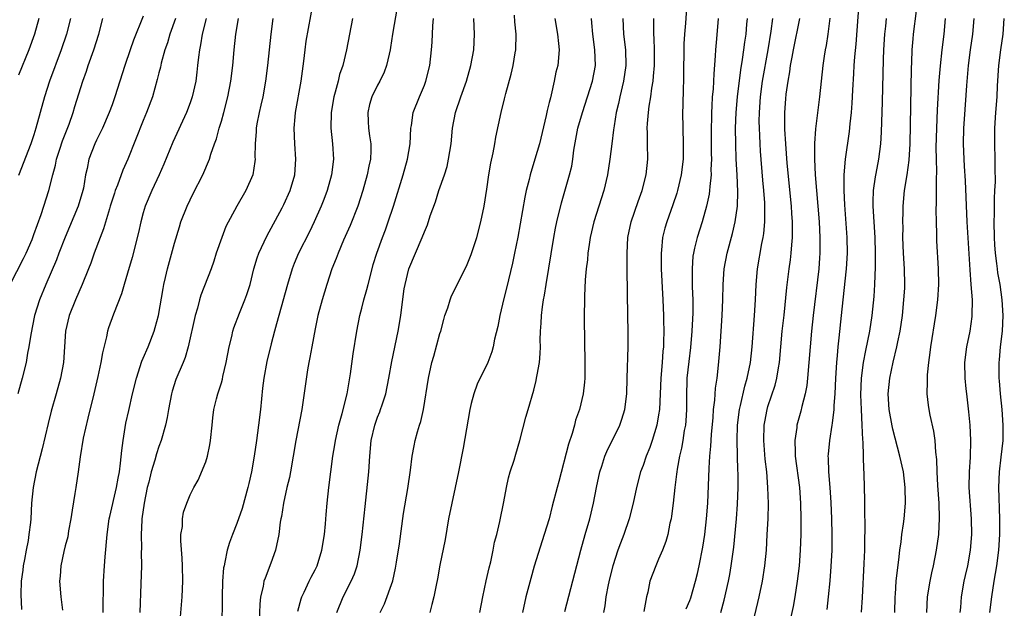
# Model space of a CAD drawing. Units: inches. Extents: x 2625000 to 2628000, y 1470000 to 1473000.
# Drawn here: x 2626525 to 2626651, y 1470302 to 1470377 of the extents above; entities that cross this region are included whole.
import ezdxf

# ---------------------------------------------------------------- set-up
doc = ezdxf.new("R2010")
doc.units = ezdxf.units.IN
doc.header["$MEASUREMENT"] = 0
doc.layers.add('LD26251470_2ft', color=192, linetype='Continuous')

msp = doc.modelspace()

# ---------------------------------------------------------------- linework, layer by layer
at = {"layer": 'LD26251470_2ft'}
for points, elevation in [([(2626545.61, 1470298.39), (2626545.98, 1470303), (2626546.06, 1470305), (2626546.01, 1470307), (2626545.97, 1470307.97), (2626545.8, 1470310.2), (2626545.83, 1470311), (2626546.01, 1470312.01), (2626546.02, 1470313), (2626546.16, 1470313.84), (2626546.58, 1470315), (2626547, 1470316.06), (2626547.46, 1470317), (2626548.04, 1470317.96), (2626549, 1470320.28), (2626549.22, 1470321), (2626549.53, 1470322.47), (2626549.61, 1470323), (2626549.81, 1470325), (2626549.92, 1470325.92), (2626550.03, 1470327), (2626550.36, 1470328.36), (2626550.53, 1470329), (2626551, 1470330.41), (2626551.14, 1470330.86), (2626551.19, 1470331.19), (2626551.63, 1470333), (2626552, 1470335), (2626552.32, 1470336.32), (2626552.45, 1470337), (2626552.58, 1470337.42), (2626553.31, 1470339.31), (2626554.02, 1470341), (2626554.28, 1470341.72), (2626554.68, 1470343), (2626555.17, 1470345), (2626555.59, 1470346.41), (2626555.79, 1470347), (2626556.82, 1470349.18), (2626558.78, 1470352.78), (2626559, 1470353.2), (2626559.81, 1470355), (2626560.39, 1470357), (2626560.54, 1470359), (2626560.41, 1470361), (2626560.33, 1470363), (2626560.44, 1470364.44), (2626560.5, 1470365), (2626561.2, 1470369), (2626561.55, 1470371.55), (2626561.72, 1470373), (2626561.88, 1470374.12), (2626562.74, 1470379)], 11132), ([(2626573.52, 1470378.48), (2626572.93, 1470375), (2626572.68, 1470373.32), (2626572.61, 1470373), (2626572.47, 1470372.47), (2626572.16, 1470371), (2626571.84, 1470370.16), (2626571.28, 1470369), (2626571, 1470368.5), (2626570.26, 1470367), (2626569.98, 1470366.02), (2626569.74, 1470365), (2626569.82, 1470363.82), (2626569.85, 1470363), (2626569.98, 1470362.02), (2626570.14, 1470361), (2626570.14, 1470360.14), (2626570.09, 1470359), (2626569.88, 1470358.12), (2626569.68, 1470357), (2626569.12, 1470355), (2626568.47, 1470353), (2626567.48, 1470350.52), (2626566.65, 1470348.65), (2626565.94, 1470347), (2626565.71, 1470346.29), (2626565.16, 1470345), (2626564.49, 1470343), (2626563.89, 1470341), (2626563.37, 1470339), (2626563, 1470337.29), (2626562.57, 1470335), (2626562.35, 1470333.65), (2626562.22, 1470333), (2626562.05, 1470332.05), (2626561.29, 1470327), (2626560.53, 1470323), (2626560.21, 1470321), (2626559.85, 1470319), (2626559.71, 1470318.29), (2626559.4, 1470317), (2626558.94, 1470315), (2626558.7, 1470313.3), (2626558.63, 1470313), (2626558.55, 1470312.55), (2626558.36, 1470311), (2626557.92, 1470309), (2626557.33, 1470307.33), (2626556.59, 1470305.41), (2626556.46, 1470305), (2626556.35, 1470304.35), (2626556.02, 1470303), (2626555.91, 1470302.09), (2626555.84, 1470299.84)], 11136), ([(2626610.61, 1470379), (2626610.44, 1470376.44), (2626610.31, 1470375), (2626610.23, 1470373.77), (2626610.21, 1470373), (2626610.17, 1470370.17), (2626610.18, 1470369), (2626610.15, 1470368.15), (2626610.11, 1470365.89), (2626610.07, 1470365), (2626610.08, 1470363), (2626610.15, 1470361), (2626610.13, 1470359), (2626609.88, 1470357), (2626609.4, 1470355), (2626609.31, 1470354.69), (2626608.82, 1470353.18), (2626608.03, 1470351), (2626607.8, 1470350.2), (2626607.51, 1470349), (2626607.37, 1470347.37), (2626607.31, 1470347), (2626607.34, 1470345), (2626607.53, 1470341), (2626607.61, 1470339), (2626607.61, 1470338.39), (2626607.65, 1470337), (2626607.64, 1470335.64), (2626607.61, 1470335), (2626607.54, 1470334.46), (2626607.46, 1470333), (2626607.3, 1470331), (2626607.1, 1470327), (2626607, 1470326.29), (2626606.79, 1470325), (2626606.17, 1470323), (2626605.88, 1470322.12), (2626605.41, 1470321), (2626605, 1470319.8), (2626604.69, 1470319), (2626604.15, 1470317), (2626603.73, 1470315), (2626603.22, 1470313), (2626602.53, 1470311), (2626602.1, 1470309.9), (2626601.78, 1470309), (2626601.12, 1470307), (2626600.7, 1470305.3), (2626600.53, 1470304.53), (2626600.25, 1470303), (2626600.13, 1470301.87), (2626599.96, 1470301)], 11152), ([(2626628.6, 1470301.4), (2626628.77, 1470303), (2626628.95, 1470305.05), (2626629.1, 1470306.9), (2626629.22, 1470309), (2626629.23, 1470311), (2626629.17, 1470313), (2626629.08, 1470315.08), (2626628.95, 1470317), (2626628.79, 1470319), (2626628.75, 1470320.75), (2626628.73, 1470321), (2626628.74, 1470321.26), (2626628.91, 1470323), (2626629.24, 1470325), (2626629.25, 1470325.25), (2626629.48, 1470327), (2626629.48, 1470327.48), (2626629.6, 1470329), (2626629.68, 1470331), (2626629.8, 1470333), (2626629.9, 1470333.9), (2626629.99, 1470335), (2626630.14, 1470336.14), (2626630.44, 1470339), (2626630.63, 1470341), (2626631.07, 1470345), (2626631.18, 1470347), (2626631.13, 1470349), (2626630.83, 1470353.17), (2626630.74, 1470355), (2626630.76, 1470356.76), (2626630.75, 1470357), (2626630.93, 1470359), (2626631.46, 1470362.54), (2626631.55, 1470363.55), (2626631.7, 1470365), (2626631.8, 1470366.2), (2626631.87, 1470367.87), (2626632, 1470370), (2626632.04, 1470371), (2626632.12, 1470372.12), (2626632.28, 1470373.72), (2626632.68, 1470379)], 11164), ([(2626523.95, 1470343), (2626525.68, 1470346.32), (2626525.99, 1470347), (2626526.75, 1470348.75), (2626527, 1470349.39), (2626527.92, 1470351.92), (2626528.28, 1470353), (2626528.92, 1470355), (2626529.41, 1470357), (2626529.76, 1470358.24), (2626529.9, 1470359), (2626530.32, 1470360.32), (2626530.65, 1470361.35), (2626531.49, 1470363.49), (2626532.01, 1470365), (2626532.24, 1470365.76), (2626533.25, 1470369), (2626533.72, 1470370.28), (2626533.95, 1470371), (2626534.66, 1470373), (2626535.31, 1470375), (2626535.83, 1470377)], 11120), ([(2626541, 1470377.33), (2626539.76, 1470374.24), (2626539.32, 1470373), (2626538.62, 1470371), (2626537.37, 1470367), (2626537, 1470365.97), (2626536.64, 1470365), (2626535.76, 1470363), (2626535.53, 1470362.47), (2626535, 1470361.45), (2626534.79, 1470361), (2626534.04, 1470359), (2626533.81, 1470357.81), (2626533.61, 1470357), (2626533.33, 1470355.33), (2626533.26, 1470355), (2626532.65, 1470353), (2626531, 1470349.04), (2626530.2, 1470347), (2626529.87, 1470346.13), (2626528.54, 1470343), (2626527.72, 1470341), (2626527.09, 1470339), (2626526.59, 1470336.59), (2626526.36, 1470335), (2626526.19, 1470334.19), (2626526, 1470333), (2626525.5, 1470331), (2626524.95, 1470329)], 11122), ([(2626531.66, 1470377), (2626531.16, 1470375), (2626530.5, 1470373), (2626529.01, 1470369), (2626528.33, 1470367), (2626527.78, 1470365), (2626527.26, 1470363), (2626527, 1470362.14), (2626526.62, 1470361), (2626525, 1470356.91)], 11118), ([(2626527.62, 1470377), (2626527.09, 1470375), (2626526.36, 1470373), (2626525, 1470369.77)], 11116), ([(2626545.11, 1470377), (2626544.41, 1470375), (2626544.1, 1470373.9), (2626543.77, 1470373), (2626543.29, 1470371.29), (2626543.2, 1470370.8), (2626543, 1470370.05), (2626542.8, 1470369.2), (2626542.17, 1470367), (2626541.43, 1470365), (2626541, 1470363.97), (2626539.01, 1470359), (2626538.39, 1470357.61), (2626537.7, 1470355.7), (2626537.42, 1470355), (2626537.31, 1470354.69), (2626536.78, 1470353), (2626536.67, 1470352.67), (2626535.9, 1470350.1), (2626535.46, 1470349), (2626534.72, 1470347), (2626534.28, 1470345.72), (2626533.99, 1470345), (2626533.17, 1470343), (2626532.31, 1470341), (2626531.53, 1470339), (2626531.06, 1470337), (2626530.77, 1470333), (2626530.4, 1470331), (2626529.86, 1470329), (2626529.22, 1470326.78), (2626528.81, 1470325.19), (2626528.06, 1470321.94), (2626527.28, 1470319), (2626526.88, 1470317), (2626526.7, 1470315), (2626526.58, 1470313), (2626526.54, 1470312.54), (2626526.35, 1470311), (2626526.24, 1470310.24), (2626525.99, 1470309), (2626525.78, 1470307.78), (2626525.63, 1470307), (2626525.57, 1470306.43), (2626525.38, 1470305), (2626525.31, 1470303.31), (2626525.39, 1470301.39)], 11124), ([(2626549.06, 1470377), (2626548.53, 1470375), (2626548.33, 1470373.67), (2626548.18, 1470373), (2626548.06, 1470372.06), (2626547.96, 1470371), (2626547.86, 1470370.14), (2626547.71, 1470369), (2626547.26, 1470367), (2626547, 1470366.24), (2626546.53, 1470365), (2626544.79, 1470361.21), (2626543.62, 1470358.38), (2626543.02, 1470357), (2626542.09, 1470355), (2626541.25, 1470353), (2626541, 1470352.16), (2626540.68, 1470351), (2626540.38, 1470349.62), (2626539.57, 1470346.43), (2626539, 1470344.44), (2626538.56, 1470343), (2626538.21, 1470341.79), (2626537.17, 1470339.17), (2626536.56, 1470337.44), (2626536.43, 1470337), (2626536.3, 1470336.3), (2626535.76, 1470334.24), (2626535.56, 1470333), (2626535.19, 1470331.19), (2626534.68, 1470329), (2626533.89, 1470325.89), (2626533.32, 1470323.32), (2626532.92, 1470320.92), (2626532.66, 1470319), (2626532.35, 1470317), (2626532.25, 1470316.25), (2626531.88, 1470314.12), (2626531.74, 1470313), (2626531.44, 1470311.44), (2626531.32, 1470310.68), (2626531, 1470309.55), (2626530.82, 1470308.82), (2626530.44, 1470307), (2626530.36, 1470305.64), (2626530.29, 1470305), (2626530.45, 1470303), (2626530.67, 1470301.33)], 11126), ([(2626535.88, 1470301), (2626535.92, 1470305), (2626536.03, 1470307), (2626536.12, 1470308.12), (2626536.38, 1470311), (2626536.65, 1470313), (2626536.7, 1470313.3), (2626537.58, 1470317), (2626537.79, 1470318.21), (2626537.95, 1470319), (2626538.1, 1470320.1), (2626538.24, 1470321.76), (2626538.41, 1470323), (2626538.78, 1470325.22), (2626539.14, 1470326.86), (2626539.63, 1470329), (2626540.12, 1470331), (2626540.82, 1470333.18), (2626541, 1470333.56), (2626541.61, 1470335), (2626542.41, 1470337), (2626542.54, 1470337.46), (2626542.96, 1470339), (2626543.54, 1470342.46), (2626543.65, 1470343), (2626543.86, 1470343.86), (2626544.11, 1470345), (2626545, 1470348.25), (2626545.63, 1470350.37), (2626545.82, 1470351), (2626546.62, 1470353), (2626547, 1470353.82), (2626547.39, 1470354.61), (2626548.61, 1470357), (2626549.49, 1470359), (2626549.67, 1470359.67), (2626550.14, 1470361), (2626550.38, 1470361.62), (2626550.73, 1470363), (2626551, 1470363.89), (2626551.31, 1470365), (2626551.84, 1470367), (2626552.23, 1470369), (2626552.48, 1470371), (2626552.65, 1470373), (2626552.86, 1470375), (2626553.21, 1470377)], 11128), ([(2626557.58, 1470377), (2626557.32, 1470375), (2626556.91, 1470371), (2626556.66, 1470369), (2626556.29, 1470367), (2626556.06, 1470365.94), (2626555.84, 1470365), (2626555.55, 1470363.55), (2626555.46, 1470363), (2626555.46, 1470362.54), (2626555.32, 1470361), (2626555.29, 1470359.29), (2626555.31, 1470359), (2626555.28, 1470358.72), (2626555.01, 1470357), (2626554.13, 1470355), (2626552.99, 1470353), (2626551.59, 1470350.41), (2626551.04, 1470349), (2626550.34, 1470347), (2626550.02, 1470345.98), (2626549.68, 1470345), (2626548.39, 1470341.61), (2626548.21, 1470341), (2626547.94, 1470339.94), (2626547.64, 1470339), (2626546.77, 1470335), (2626546.37, 1470333.63), (2626546.12, 1470333), (2626545.17, 1470330.83), (2626544.68, 1470329.32), (2626544.6, 1470329), (2626544.21, 1470327), (2626544.05, 1470325.95), (2626543.83, 1470325), (2626543.28, 1470323), (2626543, 1470322.24), (2626542.69, 1470321.31), (2626542.49, 1470320.49), (2626542.01, 1470319), (2626541.7, 1470317.7), (2626541.51, 1470317), (2626541.1, 1470315), (2626540.83, 1470313), (2626540.81, 1470312.81), (2626540.75, 1470311), (2626540.78, 1470309.22), (2626540.75, 1470308.75), (2626540.76, 1470307), (2626540.7, 1470304.7), (2626540.57, 1470301)], 11130), ([(2626567.8, 1470377), (2626567.43, 1470375), (2626567.03, 1470373), (2626566.54, 1470371), (2626566.15, 1470369.85), (2626565.96, 1470369), (2626565.59, 1470367.59), (2626565.41, 1470367), (2626565.05, 1470365), (2626565.02, 1470363), (2626565.24, 1470361), (2626565.35, 1470359), (2626565.11, 1470357), (2626564.55, 1470355), (2626564.14, 1470353.86), (2626563.8, 1470353), (2626562.89, 1470351), (2626562.27, 1470349.73), (2626560.89, 1470347), (2626560.33, 1470345.67), (2626560.07, 1470345), (2626559.45, 1470343), (2626558.34, 1470339), (2626558.07, 1470337.93), (2626557.8, 1470337), (2626557.38, 1470335.38), (2626556.84, 1470333.15), (2626556.44, 1470331), (2626556.27, 1470329.73), (2626556, 1470327), (2626555.77, 1470325), (2626555.5, 1470323), (2626555.19, 1470321), (2626554.85, 1470319), (2626554.5, 1470317.5), (2626554.41, 1470317), (2626553.68, 1470314.32), (2626553, 1470312.42), (2626552.42, 1470311), (2626552.05, 1470309.95), (2626551.74, 1470309), (2626551.46, 1470307.46), (2626551.34, 1470307), (2626551.28, 1470306.72), (2626551.15, 1470305), (2626551.09, 1470303), (2626551.08, 1470299)], 11134), ([(2626560.81, 1470301.19), (2626561.23, 1470302.77), (2626561.31, 1470303), (2626561.61, 1470303.61), (2626562.23, 1470305), (2626562.48, 1470305.52), (2626563, 1470306.48), (2626563.25, 1470307), (2626563.88, 1470309), (2626564.2, 1470311), (2626564.34, 1470312.34), (2626564.43, 1470313.57), (2626564.55, 1470315), (2626564.76, 1470317), (2626565.29, 1470321), (2626565.53, 1470322.47), (2626565.6, 1470323), (2626566.06, 1470325), (2626566.48, 1470326.48), (2626567.1, 1470329), (2626567.54, 1470331.54), (2626567.89, 1470334.11), (2626568.33, 1470337), (2626568.74, 1470339), (2626569, 1470339.96), (2626569.25, 1470341), (2626569.64, 1470342.36), (2626569.78, 1470343), (2626570.31, 1470345), (2626570.46, 1470345.54), (2626570.91, 1470347), (2626571.63, 1470349), (2626572.01, 1470349.99), (2626572.38, 1470351), (2626573.05, 1470353), (2626574.29, 1470357), (2626574.84, 1470359), (2626575.18, 1470361), (2626575.28, 1470363), (2626575.34, 1470363.34), (2626575.56, 1470365), (2626576.36, 1470367), (2626577, 1470368.48), (2626577.2, 1470369), (2626577.7, 1470371), (2626577.93, 1470373), (2626578, 1470374), (2626578.1, 1470376.1), (2626578.17, 1470377)], 11138), ([(2626565.78, 1470301), (2626566.6, 1470303), (2626567.64, 1470305), (2626568.04, 1470305.96), (2626568.38, 1470307), (2626568.77, 1470309), (2626569.02, 1470311), (2626569.41, 1470314.59), (2626569.82, 1470318.18), (2626569.9, 1470319), (2626570.02, 1470321), (2626570.19, 1470323), (2626570.65, 1470325), (2626571, 1470325.99), (2626571.3, 1470326.7), (2626571.4, 1470327), (2626571.58, 1470327.58), (2626572.05, 1470329), (2626572.46, 1470331), (2626572.85, 1470333.15), (2626573.65, 1470337), (2626573.97, 1470339), (2626574.1, 1470340.1), (2626574.42, 1470342.42), (2626574.52, 1470343), (2626575, 1470345), (2626575.85, 1470347), (2626576.73, 1470349), (2626577, 1470349.74), (2626577.39, 1470350.61), (2626577.76, 1470351.76), (2626578.43, 1470353.57), (2626578.87, 1470355), (2626579.56, 1470357), (2626579.9, 1470358.1), (2626580.11, 1470359), (2626580.43, 1470361), (2626580.62, 1470363), (2626581, 1470365), (2626581.68, 1470367), (2626582.39, 1470369), (2626582.95, 1470371), (2626583.32, 1470373), (2626583.42, 1470375), (2626583.33, 1470377)], 11140), ([(2626571.35, 1470301), (2626571.88, 1470302.12), (2626572.94, 1470305.06), (2626573.32, 1470306.68), (2626573.45, 1470307.45), (2626573.81, 1470309.81), (2626574.34, 1470313.66), (2626574.87, 1470316.87), (2626575.24, 1470319.24), (2626575.45, 1470321), (2626575.68, 1470322.32), (2626575.83, 1470323), (2626576.14, 1470324.14), (2626576.39, 1470325), (2626576.55, 1470325.45), (2626576.9, 1470327), (2626577.54, 1470331), (2626577.97, 1470333), (2626578.19, 1470333.81), (2626579, 1470336.72), (2626579.09, 1470337), (2626579.49, 1470338.51), (2626579.64, 1470339), (2626580, 1470340), (2626580.29, 1470341), (2626580.48, 1470341.52), (2626581, 1470342.52), (2626582.47, 1470345.53), (2626583, 1470346.81), (2626583.7, 1470349), (2626584.25, 1470351), (2626584.67, 1470353), (2626585, 1470355.18), (2626585.25, 1470357), (2626585.51, 1470358.49), (2626585.81, 1470359.81), (2626586.03, 1470361), (2626586.16, 1470361.84), (2626586.83, 1470365), (2626587.27, 1470366.73), (2626587.42, 1470367.42), (2626588.12, 1470369.88), (2626588.37, 1470371), (2626588.62, 1470372.62), (2626588.7, 1470373), (2626588.76, 1470375), (2626588.6, 1470376.6), (2626588.54, 1470377.46)], 11142), ([(2626593.71, 1470377), (2626594.05, 1470375), (2626594.19, 1470373.81), (2626594.25, 1470373), (2626594.07, 1470371), (2626593.85, 1470370.15), (2626593.64, 1470369), (2626593.25, 1470367.25), (2626593.14, 1470366.86), (2626593, 1470366.25), (2626592.74, 1470365.26), (2626592.61, 1470364.61), (2626591.73, 1470361), (2626591.16, 1470359), (2626590.55, 1470357), (2626590.42, 1470356.42), (2626590.05, 1470355), (2626589.86, 1470354.14), (2626588.96, 1470349.04), (2626588.56, 1470347), (2626588.29, 1470345.71), (2626587.5, 1470342.5), (2626587.12, 1470341), (2626587, 1470340.46), (2626586.65, 1470339), (2626586.39, 1470337.61), (2626586, 1470336), (2626585.81, 1470335), (2626585.63, 1470334.37), (2626585.13, 1470333), (2626583.77, 1470330.23), (2626583.32, 1470329), (2626583, 1470327.77), (2626582.82, 1470327), (2626581.97, 1470322.03), (2626581.37, 1470319), (2626580.96, 1470317), (2626580.51, 1470315), (2626580.1, 1470313), (2626579.65, 1470310.35), (2626579, 1470307.05), (2626578.68, 1470305.32), (2626578.49, 1470304.49), (2626578.19, 1470303), (2626577.97, 1470302.03), (2626577.71, 1470301)], 11144), ([(2626584.12, 1470301), (2626584.48, 1470303), (2626584.93, 1470305.07), (2626585.29, 1470306.71), (2626585.5, 1470307.5), (2626585.82, 1470309), (2626586, 1470310), (2626586.26, 1470311), (2626586.65, 1470312.65), (2626587.16, 1470315.16), (2626587.51, 1470317), (2626587.77, 1470318.23), (2626588, 1470319), (2626588.49, 1470320.49), (2626588.71, 1470321.29), (2626589.23, 1470323), (2626590.01, 1470326.01), (2626590.28, 1470327), (2626591, 1470329.45), (2626591.32, 1470330.68), (2626591.38, 1470331), (2626591.44, 1470331.44), (2626591.73, 1470333), (2626591.83, 1470334.17), (2626591.85, 1470335), (2626591.84, 1470335.84), (2626591.88, 1470337), (2626591.97, 1470338.03), (2626592, 1470339), (2626592.12, 1470340.13), (2626592.27, 1470341), (2626592.39, 1470341.61), (2626592.6, 1470343), (2626593.59, 1470349), (2626593.81, 1470350.19), (2626593.98, 1470351), (2626594.57, 1470353.43), (2626595.59, 1470357), (2626595.87, 1470358.13), (2626596.01, 1470359), (2626596.16, 1470360.16), (2626596.66, 1470363), (2626597.23, 1470365), (2626597.91, 1470367), (2626598.54, 1470369), (2626598.92, 1470371), (2626598.85, 1470373), (2626598.59, 1470375), (2626598.46, 1470376.46), (2626598.39, 1470377)], 11146), ([(2626602.4, 1470377), (2626602.52, 1470375), (2626602.74, 1470373), (2626602.8, 1470371), (2626602.52, 1470369), (2626602.03, 1470367), (2626601.86, 1470366.14), (2626601.58, 1470365), (2626601.29, 1470363.29), (2626601.24, 1470362.76), (2626600.99, 1470360.99), (2626600.74, 1470359), (2626600.45, 1470357), (2626600, 1470355), (2626598.72, 1470351), (2626598.25, 1470349), (2626598.11, 1470348.11), (2626597.95, 1470347), (2626597.88, 1470346.12), (2626597.73, 1470345), (2626597.6, 1470343.6), (2626597.49, 1470341.49), (2626597.47, 1470338.53), (2626597.56, 1470333), (2626597.54, 1470331.54), (2626597.55, 1470331), (2626597.51, 1470330.49), (2626597.34, 1470329), (2626596.85, 1470327), (2626596.37, 1470325.63), (2626596.22, 1470325), (2626595.91, 1470323.91), (2626595.45, 1470322.55), (2626594.23, 1470317.77), (2626594, 1470317), (2626593.37, 1470314.63), (2626592.96, 1470313), (2626592.36, 1470311), (2626591.08, 1470306.92), (2626590.63, 1470305.37), (2626590.01, 1470303), (2626589.55, 1470301)], 11148), ([(2626595, 1470301.13), (2626597.04, 1470309), (2626597.58, 1470311), (2626598.17, 1470313), (2626598.67, 1470315), (2626599.06, 1470317), (2626599.48, 1470319), (2626599.73, 1470319.73), (2626600.12, 1470321), (2626600.37, 1470321.63), (2626602.01, 1470325), (2626602.27, 1470325.73), (2626602.66, 1470327), (2626602.93, 1470329), (2626602.99, 1470331), (2626603.08, 1470335), (2626603.09, 1470337), (2626603.07, 1470338.93), (2626602.96, 1470344.96), (2626602.95, 1470347), (2626603.06, 1470349), (2626603.47, 1470351), (2626604.38, 1470353.62), (2626604.91, 1470355), (2626605.41, 1470357), (2626605.61, 1470359), (2626605.57, 1470361), (2626605.56, 1470362.44), (2626605.54, 1470363), (2626605.57, 1470363.57), (2626605.69, 1470365), (2626605.79, 1470365.79), (2626605.99, 1470367), (2626606.12, 1470368.12), (2626606.28, 1470369), (2626606.36, 1470369.64), (2626606.45, 1470371), (2626606.46, 1470373), (2626606.44, 1470374.44), (2626606.4, 1470375), (2626606.4, 1470376.4), (2626606.38, 1470377)], 11150), ([(2626614.64, 1470377), (2626614.41, 1470374.41), (2626614.27, 1470373), (2626614.24, 1470372.24), (2626614.05, 1470369.95), (2626614.03, 1470369), (2626613.97, 1470367.97), (2626613.87, 1470367), (2626613.82, 1470365.82), (2626613.75, 1470365), (2626613.72, 1470362.28), (2626613.73, 1470359.73), (2626613.75, 1470359), (2626613.7, 1470357.7), (2626613.71, 1470357), (2626613.54, 1470355.54), (2626613.52, 1470355), (2626613.47, 1470354.53), (2626613.14, 1470353), (2626612.57, 1470351), (2626611.93, 1470349), (2626611.61, 1470347.61), (2626611.45, 1470347), (2626611.39, 1470346.61), (2626611.28, 1470345), (2626611.31, 1470343.31), (2626611.3, 1470342.7), (2626611.36, 1470341), (2626611.37, 1470339.37), (2626611.27, 1470337), (2626611.08, 1470334.92), (2626610.85, 1470333.15), (2626610.63, 1470331), (2626610.56, 1470328.56), (2626610.56, 1470327), (2626610.47, 1470325.53), (2626610.42, 1470325), (2626610.28, 1470324.28), (2626610.09, 1470323), (2626609.94, 1470322.06), (2626609.68, 1470321), (2626609.36, 1470319.36), (2626609.31, 1470319), (2626609.29, 1470318.71), (2626609.07, 1470317), (2626608.87, 1470315), (2626608.66, 1470313.34), (2626608.59, 1470313), (2626608.45, 1470312.45), (2626608.16, 1470311), (2626607.91, 1470310.09), (2626607.5, 1470309), (2626607, 1470307.82), (2626606.63, 1470307), (2626605.87, 1470305), (2626605.6, 1470303.6), (2626605.45, 1470303), (2626605.12, 1470301.12)], 11154), ([(2626610.53, 1470301.47), (2626611, 1470302.55), (2626611.12, 1470302.88), (2626611.73, 1470305), (2626611.98, 1470306.02), (2626612.19, 1470307), (2626612.65, 1470309.35), (2626612.9, 1470311), (2626613.13, 1470313), (2626613.29, 1470315), (2626613.46, 1470319.46), (2626613.57, 1470321), (2626613.7, 1470322.3), (2626613.77, 1470323.77), (2626613.97, 1470325.97), (2626614.04, 1470327), (2626614.2, 1470328.2), (2626614.28, 1470329.72), (2626614.48, 1470331), (2626614.68, 1470332.68), (2626614.89, 1470335), (2626615.13, 1470339), (2626615.23, 1470341), (2626615.28, 1470343), (2626615.41, 1470345), (2626615.78, 1470347), (2626616.48, 1470349.52), (2626616.82, 1470351), (2626617.09, 1470353), (2626617.14, 1470354.86), (2626617.06, 1470357), (2626616.95, 1470359), (2626616.87, 1470361), (2626616.85, 1470363), (2626616.92, 1470365), (2626617.09, 1470367), (2626617.53, 1470370.47), (2626617.76, 1470371.76), (2626617.92, 1470373), (2626618.03, 1470373.97), (2626618.19, 1470375), (2626618.31, 1470376.31), (2626618.36, 1470377)], 11156), ([(2626614.96, 1470301), (2626615.41, 1470302.59), (2626615.95, 1470305), (2626616.12, 1470305.88), (2626616.31, 1470307), (2626616.62, 1470309.38), (2626616.96, 1470313), (2626617.12, 1470314.88), (2626617.18, 1470317), (2626617.17, 1470318.83), (2626617.16, 1470319.16), (2626617.07, 1470323), (2626617.11, 1470325), (2626617.36, 1470327), (2626617.48, 1470327.48), (2626618.03, 1470329.97), (2626618.34, 1470331), (2626618.75, 1470333), (2626618.98, 1470335), (2626619.29, 1470339), (2626619.4, 1470341), (2626619.47, 1470343), (2626619.65, 1470345), (2626620.23, 1470348.23), (2626620.4, 1470349), (2626620.48, 1470349.52), (2626620.6, 1470351), (2626620.58, 1470352.58), (2626620.6, 1470353), (2626620.58, 1470353.42), (2626620.47, 1470355), (2626620.35, 1470356.35), (2626620.05, 1470360.05), (2626620, 1470361), (2626619.96, 1470362.04), (2626619.91, 1470363), (2626619.89, 1470363.89), (2626619.91, 1470365), (2626620.04, 1470367), (2626620.32, 1470369), (2626621.02, 1470373.02), (2626621.41, 1470375.41), (2626621.61, 1470377)], 11158), ([(2626618.54, 1470297.46), (2626619.72, 1470302.28), (2626619.89, 1470303), (2626620.3, 1470305), (2626620.61, 1470307), (2626620.81, 1470309), (2626620.92, 1470311), (2626621.01, 1470313), (2626621.06, 1470314.94), (2626621, 1470317), (2626620.84, 1470319), (2626620.65, 1470320.65), (2626620.48, 1470323), (2626620.52, 1470325), (2626620.59, 1470325.41), (2626620.89, 1470327), (2626621, 1470327.38), (2626621.91, 1470330.09), (2626622.14, 1470331), (2626622.33, 1470332.33), (2626622.46, 1470333), (2626622.83, 1470337), (2626623.06, 1470339.06), (2626623.4, 1470342.6), (2626623.72, 1470345), (2626623.88, 1470346.12), (2626623.98, 1470347), (2626624.04, 1470348.04), (2626624.14, 1470349), (2626624.16, 1470349.84), (2626624.13, 1470351), (2626624.05, 1470352.05), (2626624, 1470353), (2626623.48, 1470358.52), (2626623.28, 1470361), (2626623.16, 1470362.84), (2626623.15, 1470365), (2626623.28, 1470366.72), (2626623.34, 1470367.34), (2626623.58, 1470369), (2626623.8, 1470370.2), (2626623.9, 1470371), (2626624.08, 1470372.08), (2626624.26, 1470373), (2626625.08, 1470377)], 11160), ([(2626628.94, 1470377.06), (2626628.68, 1470375), (2626628.45, 1470373.55), (2626628.33, 1470373), (2626628.19, 1470372.19), (2626628.03, 1470371), (2626627.6, 1470367), (2626627.1, 1470362.9), (2626626.96, 1470361.04), (2626626.95, 1470359), (2626627.06, 1470357), (2626627.56, 1470351), (2626627.66, 1470349), (2626627.64, 1470347.64), (2626627.65, 1470347), (2626627.61, 1470346.39), (2626627.5, 1470345), (2626626.77, 1470339), (2626626.57, 1470337), (2626626.25, 1470333), (2626626.07, 1470331), (2626625.96, 1470330.04), (2626625.78, 1470329), (2626625.35, 1470327.35), (2626625.23, 1470326.77), (2626624.71, 1470325), (2626624.68, 1470324.68), (2626624.43, 1470323), (2626624.47, 1470321.53), (2626624.5, 1470321), (2626625.03, 1470317), (2626625.17, 1470315), (2626625.22, 1470313), (2626625.21, 1470311), (2626625.14, 1470309), (2626624.98, 1470307), (2626624.74, 1470305), (2626624.45, 1470303), (2626624.23, 1470301.77), (2626622.73, 1470295)], 11162), ([(2626636.13, 1470377), (2626636.05, 1470376.05), (2626635.94, 1470375), (2626635.81, 1470373), (2626635.76, 1470371.76), (2626635.64, 1470366.36), (2626635.52, 1470362.48), (2626635.43, 1470361), (2626635.17, 1470359), (2626634.8, 1470357.2), (2626634.74, 1470356.74), (2626634.47, 1470355), (2626634.42, 1470353.58), (2626634.43, 1470353), (2626634.67, 1470349), (2626634.74, 1470347), (2626634.75, 1470345.25), (2626634.64, 1470343), (2626634.54, 1470341.46), (2626634.32, 1470339), (2626634.02, 1470337), (2626633.77, 1470335.77), (2626633.48, 1470334.52), (2626633.19, 1470333), (2626632.94, 1470331), (2626632.87, 1470328.87), (2626632.93, 1470327), (2626633.04, 1470325), (2626633.11, 1470323.11), (2626633.15, 1470322.85), (2626633.24, 1470319.24), (2626633.27, 1470319), (2626633.29, 1470318.71), (2626633.37, 1470315.37), (2626633.35, 1470314.65), (2626633.42, 1470311.42), (2626633.38, 1470310.62), (2626633.36, 1470309), (2626633.28, 1470307.28), (2626633.06, 1470302.94), (2626632.93, 1470301.07)], 11166), ([(2626637.26, 1470301), (2626637.3, 1470303), (2626637.34, 1470303.34), (2626637.44, 1470305), (2626637.57, 1470306.43), (2626637.76, 1470307.76), (2626637.89, 1470309), (2626638.05, 1470310.05), (2626638.16, 1470311), (2626638.36, 1470312.36), (2626638.44, 1470313), (2626638.61, 1470315), (2626638.59, 1470317), (2626638.34, 1470319), (2626637.91, 1470321), (2626637, 1470324.45), (2626636.89, 1470324.89), (2626636.52, 1470327), (2626636.4, 1470329), (2626636.59, 1470331), (2626637.03, 1470333.03), (2626637.52, 1470335), (2626637.64, 1470335.64), (2626637.93, 1470337), (2626638.22, 1470339), (2626638.41, 1470341), (2626638.51, 1470342.51), (2626638.54, 1470343), (2626638.5, 1470345), (2626638.35, 1470347), (2626638.29, 1470349), (2626638.31, 1470350.31), (2626638.29, 1470351), (2626638.33, 1470352.33), (2626638.32, 1470353), (2626638.48, 1470355), (2626638.81, 1470357), (2626639.09, 1470358.91), (2626639.22, 1470361), (2626639.39, 1470370.61), (2626639.43, 1470371.43), (2626639.47, 1470373), (2626639.58, 1470374.42), (2626639.64, 1470375), (2626640.01, 1470377.99)], 11168), ([(2626643.69, 1470377), (2626643.51, 1470375), (2626643.25, 1470373), (2626643.04, 1470370.96), (2626642.9, 1470369.1), (2626642.67, 1470365.33), (2626642.57, 1470363), (2626642.51, 1470360.51), (2626642.54, 1470359), (2626642.59, 1470357.41), (2626642.54, 1470356.54), (2626642.56, 1470355), (2626642.55, 1470353.45), (2626642.52, 1470352.52), (2626642.53, 1470351), (2626642.59, 1470349.41), (2626642.59, 1470348.59), (2626642.8, 1470345), (2626642.85, 1470343), (2626642.73, 1470341), (2626642.47, 1470339), (2626641.8, 1470335), (2626641.73, 1470334.27), (2626641.55, 1470333), (2626641.41, 1470331.41), (2626641.4, 1470331), (2626641.41, 1470330.59), (2626641.36, 1470329), (2626641.53, 1470327.53), (2626641.6, 1470327), (2626641.74, 1470326.26), (2626642.2, 1470324.2), (2626642.37, 1470323), (2626642.47, 1470321.53), (2626642.6, 1470320.6), (2626642.64, 1470319), (2626642.73, 1470317.27), (2626642.88, 1470315), (2626642.93, 1470313.07), (2626642.83, 1470311), (2626642.56, 1470309), (2626642.16, 1470307), (2626641.93, 1470306.07), (2626641.72, 1470305), (2626641.4, 1470303), (2626641.32, 1470301)], 11170), ([(2626647.36, 1470377), (2626647.18, 1470375), (2626646.9, 1470373), (2626646.65, 1470371), (2626646.44, 1470368.44), (2626646.13, 1470364.13), (2626646.06, 1470363), (2626646.01, 1470361), (2626646.08, 1470359), (2626646.14, 1470358.14), (2626646.24, 1470356.24), (2626646.47, 1470351), (2626646.84, 1470344.84), (2626647, 1470343), (2626647.14, 1470341), (2626647.13, 1470339), (2626647.12, 1470338.88), (2626646.85, 1470337), (2626646.42, 1470335), (2626646.18, 1470333), (2626646.21, 1470331), (2626646.36, 1470329.64), (2626646.41, 1470329), (2626646.7, 1470326.7), (2626646.87, 1470325), (2626646.96, 1470323), (2626646.89, 1470320.89), (2626646.75, 1470319), (2626646.72, 1470317), (2626647.04, 1470313), (2626647.05, 1470311), (2626646.89, 1470309), (2626646.54, 1470307), (2626646.27, 1470305.73), (2626646.1, 1470305), (2626645.76, 1470303), (2626645.66, 1470301.66), (2626645.58, 1470301)], 11172), ([(2626649.42, 1470301), (2626649.68, 1470303), (2626649.98, 1470305), (2626650.3, 1470307), (2626650.56, 1470309), (2626650.69, 1470311), (2626650.7, 1470313), (2626650.57, 1470317), (2626650.65, 1470319), (2626650.88, 1470320.88), (2626651.12, 1470323), (2626651.14, 1470325), (2626650.98, 1470327), (2626650.77, 1470329), (2626650.64, 1470330.64), (2626650.6, 1470331), (2626650.59, 1470333), (2626650.64, 1470333.36), (2626650.78, 1470335), (2626651.02, 1470337), (2626651.11, 1470339), (2626651.01, 1470341), (2626650.73, 1470343), (2626650.46, 1470344.46), (2626650.39, 1470345), (2626650.33, 1470345.67), (2626650.13, 1470347), (2626650.05, 1470348.05), (2626650.01, 1470349), (2626649.98, 1470351), (2626650.03, 1470352.03), (2626650, 1470354), (2626650.07, 1470355), (2626650.13, 1470356.13), (2626650.1, 1470357.9), (2626650.1, 1470359), (2626650.04, 1470361), (2626650.06, 1470363), (2626650.19, 1470365), (2626650.35, 1470367), (2626650.41, 1470368.41), (2626650.56, 1470371), (2626650.82, 1470373), (2626651.12, 1470375), (2626651.27, 1470377)], 11174)]:
    msp.add_lwpolyline(points, dxfattribs=dict(at, elevation=elevation))

doc.saveas('drawing.dxf')
